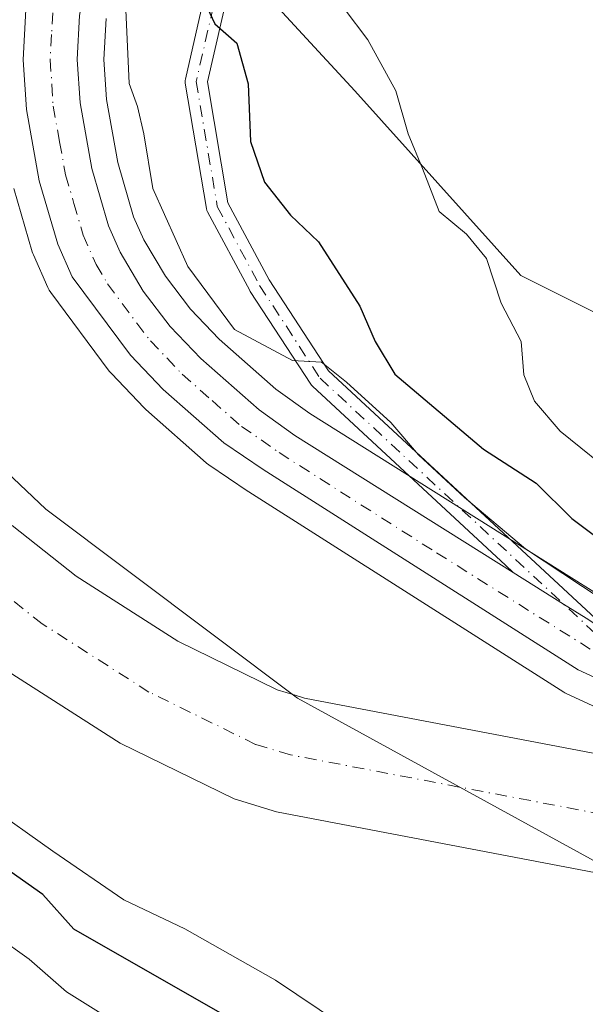
# Model space of a CAD drawing. Units: metres. Extents: x 589688 to 593078, y 4784546 to 4786895.
# Drawn here: x 590982 to 591046, y 4784668 to 4784779 of the extents above; entities that cross this region are included whole.
import ezdxf

# ---------------------------------------------------------------- set-up
doc = ezdxf.new("R2010")
doc.units = ezdxf.units.M
doc.header["$MEASUREMENT"] = 0
doc.linetypes.add('DGN Style 4', pattern=[2.6384748266838614, 1.318413404963828, -0.6592067024819142, 0.001648016756204785, -0.6592067024819142])
for name, color, linetype, lineweight in [('Arbolado forestal CxS', 92, 'Continuous', 0), ('Camino Cxs', 7, 'Continuous', 0), ('Camino eje', 30, 'DGN Style 4', 13), ('Carretera de calzada única Cxs', 7, 'Continuous', 13), ('Carretera de calzada única eje', 7, 'DGN Style 4', 0), ('Corriente natural Cxs', 4, 'Continuous', 13), ('Corriente natural eje', 4, 'DGN Style 4', 0), ('Curva de nivel maestra', 30, 'Continuous', 30), ('Curva de nivel normal', 30, 'Continuous', 0), ('Municipio', 91, 'Continuous', 13), ('Municipio CxS', 4, 'Continuous', 0), ('Núcleo urbano CxS', 7, 'Continuous', 0), ('Suelo desnudo CxS', 253, 'Continuous', 0)]:
    doc.layers.add(name, color=color, linetype=linetype, lineweight=lineweight)

# ---------------------------------------------------------------- blocks, each defined once
blk = doc.blocks.new('*U13')
at = {"layer": 'Arbolado forestal CxS', "color": 92, "linetype": 'Continuous', "lineweight": 0}
blk.add_polyline3d([(591428.9074999997, 4784682.531300001, 103.0252999999939), (591418.6776000002, 4784677.021299999, 103.4896000000008), (591418.574, 4784676.9627, 103.4826999999932), (591410.3278999999, 4784671.977299999, 103.5440999999992), (591410.2142000003, 4784671.905099999, 103.5672999999952), (591397.5617000004, 4784663.456900001, 104.7249000000011), (591360.3103, 4784640.5887, 103.9300999999978), (591346.2505000001, 4784634.079299999, 101.9484999999986), (591332.5623000005, 4784630.373500001, 101.946299999996), (591318.8187999995, 4784628.396299999, 101.0887999999977), (591286.0714999996, 4784629.3303, 100.7553999999946), (591285.9596999995, 4784629.340700001, 100.7440999999963), (591285.6383999996, 4784629.367500001, 100.7088999999978), (591285.5521, 4784629.374100001, 100.6989000000031), (591278.3531, 4784630.3795, 99.73179999999411), (591270.0936000004, 4784632.4615, 99.99039999999513), (591236.6630999995, 4784649.903899999, 108.5443999999989), (591186.2467999998, 4784672.144099999, 110.9060999999929), (591157.5191000003, 4784689.477499999, 109.6453000000038), (591126.2783000004, 4784716.553900001, 125.0519000000058), (591076.2926000003, 4784731.1339, 119.0274999999965), (591038.8031000001, 4784749.8793, 106.9137000000046), (591020.0585000003, 4784770.707699999, 104.1269999999931), (591000.1063000001, 4784792.4189, 96.07360000000335)], dxfattribs=at)
blk = doc.blocks.new('*U17')
at = {"layer": 'Suelo desnudo CxS', "color": 253, "linetype": 'Continuous', "lineweight": 0}
for points in [[(590981.4101, 4784721.630100001, 91.25160000000324), (590988.6300999997, 4784715.9101, 91.22470000000612), (591000.0800999999, 4784708.600099999, 91.28870000000461), (591011.3101000004, 4784703.090100001, 91.21709999999439), (591013.3274999997, 4784702.479, 91.19530000000668), (591014.3800999997, 4784702.1601, 91.17900000000373), (591050.8998999996, 4784695.202199999, 91.48940000000584), (591068.6908, 4784690.576199999, 92.23159999999916), (591081.6289999997, 4784686.686799999, 92.76059999999416), (591095.8809000002, 4784682.8488, 91.72500000000582), (591109.0401, 4784678.4801, 92.81789999999455), (591118.9700999996, 4784674.850099999, 93.23960000000079), (591126.5900999998, 4784671.590100001, 93.45080000000598), (591134.1401000004, 4784667.7401, 93.36629999999423)], [(591133.7600999996, 4784652.4901, 91.55789999999979), (591127.6901000004, 4784656.220100001, 91.55130000000645), (591120.9901000002, 4784659.630100001, 91.54200000000128), (591114.1001000004, 4784662.5801, 91.54099999999744), (591104.6901000004, 4784666.020099999, 91.28539999999339), (591075.4401000004, 4784675.7301, 91.46700000000419), (591065.8601000002, 4784678.5701, 91.42600000000675), (591052.7858999996, 4784681.3839, 91.46189999999478), (591052.0601000004, 4784681.540100001, 91.4609000000055), (591011.2301000003, 4784689.3301, 91.25800000000163), (591006.4600999998, 4784690.770099999, 91.216499999995), (590993.6001000004, 4784697.0801, 90.99370000000636), (590980.9600999998, 4784705.1501, 90.8304000000062)]]:
    blk.add_polyline3d(points, dxfattribs=at)
blk = doc.blocks.new('*U18')
at = {"layer": 'Arbolado forestal CxS', "color": 92, "linetype": 'Continuous', "lineweight": 0}
blk.add_polyline3d([(590980.9600999998, 4784705.1501, 90.8304000000062), (590993.6001000004, 4784697.0801, 90.99370000000636), (591006.4600999998, 4784690.770099999, 91.216499999995), (591011.2301000003, 4784689.3301, 91.25800000000163), (591052.0601000004, 4784681.540100001, 91.4609000000055), (591052.7858999996, 4784681.3839, 91.46189999999478), (591065.8601000002, 4784678.5701, 91.42600000000675), (591075.4401000004, 4784675.7301, 91.46700000000419), (591104.6901000004, 4784666.020099999, 91.28539999999339), (591114.1001000004, 4784662.5801, 91.54099999999744), (591120.9901000002, 4784659.630100001, 91.54200000000128), (591127.6901000004, 4784656.220100001, 91.55130000000645), (591133.7600999996, 4784652.4901, 91.55789999999979)], dxfattribs=at)
blk = doc.blocks.new('*U21')
at = {"layer": 'Núcleo urbano CxS', "color": 7, "linetype": 'Continuous', "lineweight": 0}
for points in [[(591065.7119000005, 4784692.606699999, 92.46319999999832), (591044.0020000003, 4784702.636700001, 92.761599999998), (591043.7600999996, 4784702.7621, 92.75220000000263), (591043.6503999997, 4784702.828700001, 92.74989999999525), (591008.1103999997, 4784725.4287, 92.97090000000026), (591008.0329999998, 4784725.479499999, 92.97040000000561), (591003.5928999997, 4784728.499500001, 92.9710999999952), (591003.3518000003, 4784728.6819, 92.9716999999946), (591003.2967999997, 4784728.7293, 92.97179999999935), (590996.4767000005, 4784734.7393, 92.94109999999637), (590996.2862999998, 4784734.922700001, 92.93910000000324), (590992.5964000003, 4784738.8027, 92.8643000000011), (590992.4719000002, 4784738.9417, 92.86250000000291), (590992.3655000003, 4784739.076300001, 92.86109999999462), (590985.7555, 4784747.9363, 92.79240000000573), (590985.5620999997, 4784748.2301, 92.79110000000219), (590985.4128999999, 4784748.524900001, 92.7899000000034), (590983.8028999995, 4784752.194900001, 92.77129999999306), (590983.7312000003, 4784752.374100001, 92.77019999999902), (590983.6694999998, 4784752.562100001, 92.76959999999963), (590981.5894999999, 4784759.712099999, 92.73759999999311)], [(590991.9965000004, 4784778.888699999, 93.13330000000133), (590991.7455000002, 4784774.266899999, 93.28269999999611), (590992.0425000004, 4784769.7357, 93.25729999999749), (590993.3245000001, 4784762.6273, 93.158500000005), (590995.1057000002, 4784756.506899999, 93.35529999999562), (590996.2532000003, 4784753.894500001, 93.4597999999969), (590998.6901000004, 4784749.792500001, 93.72849999999744), (591001.5247, 4784746.081300001, 93.98500000000058), (591004.7726999996, 4784742.6733, 93.95010000000184), (591011.1429000003, 4784737.0485, 94.0341999999946), (591014.9940999999, 4784734.281300001, 93.98639999999432), (591047.7651000004, 4784713.721100001, 95.76660000000265)]]:
    blk.add_polyline3d(points, dxfattribs=at)
blk = doc.blocks.new('*U31')
at = {"layer": 'Municipio CxS', "color": 4, "linetype": 'Continuous', "lineweight": 0, "flags": 128}
blk.add_lwpolyline([(590970.5310000001, 4784737.378000001), (590985.2150000002, 4784723.476000001), (591013.5919999996, 4784702.157000001), (591047.8199999994, 4784683.359), (591080.288999999, 4784669.903000002), (591118.3480000007, 4784656.809), (591169.988, 4784640.363), (591226.1819999998, 4784619.2), (591276.8099999991, 4784604.155999999), (591310.0799999998, 4784601.370999998), (591343.628, 4784605.064999999), (591361.8140000005, 4784611.227000001), (591390.8329999989, 4784627.260999999), (591418.212000001, 4784646.223999999), (591433.361, 4784655.32)], dxfattribs=at)
blk = doc.blocks.new('*U32')
at = {"layer": 'Municipio CxS', "color": 4, "linetype": 'Continuous', "lineweight": 0, "flags": 128}
blk.add_lwpolyline([(591433.361, 4784655.32), (591418.212000001, 4784646.223999999), (591390.8329999989, 4784627.260999999), (591361.8140000005, 4784611.227000001), (591343.628, 4784605.064999999), (591310.0799999998, 4784601.370999998), (591276.8099999991, 4784604.155999999), (591226.1819999998, 4784619.2), (591169.988, 4784640.363), (591118.3480000007, 4784656.809), (591080.288999999, 4784669.903000002), (591047.8199999994, 4784683.359), (591013.5919999996, 4784702.157000001), (590985.2150000002, 4784723.476000001), (590970.5310000001, 4784737.378000001)], dxfattribs=at)
blk = doc.blocks.new('*U36')
at = {"layer": 'Carretera de calzada única Cxs', "color": 7, "linetype": 'Continuous', "lineweight": 13}
for points in [[(591145.3701, 4784671.1601, 98.1128999999928), (591126.3701, 4784680.440099999, 105.7823000000062), (591117.7503000004, 4784682.960100001, 107.7124999999942), (591107.8300999999, 4784685.290100001, 109.8433999999979), (591080.4200999998, 4784691.170100001, 104.165599999993), (591074.1101000002, 4784692.9801, 99.41719999999623), (591066.9702000003, 4784695.3301, 97.00569999999425), (591045.2602000004, 4784705.360099999, 103.116399999999), (591009.7202000003, 4784727.960100001, 93.295100000003), (591005.2801000001, 4784730.9801, 93.30890000000363), (590998.4600999998, 4784736.9901, 93.25160000000324), (590994.7701000003, 4784740.870100001, 95.21180000000459), (590988.1601, 4784749.7301, 93.7219999999943), (590986.5502000004, 4784753.4001, 94.25440000000526), (590984.4700999996, 4784760.550100001, 97.95179999999527), (590983.0100999996, 4784768.630100001, 99.23470000000088), (590982.6501000002, 4784774.220100001, 96.86879999999655), (590982.9501, 4784779.890100001, 96.47870000000694)], [(590989.0100999996, 4784779.220100001, 96.55999999999767), (590988.7401999999, 4784774.2501, 96.97609999999986), (590989.0601000004, 4784769.370100001, 98.40219999999681), (590990.4001000002, 4784761.940099999, 103.3022000000055), (590992.2801000001, 4784755.4801, 104.6395000000048), (590993.5801999997, 4784752.520099999, 104.1483000000007), (590996.2001999998, 4784748.110099999, 103.421199999997), (590999.2401999999, 4784744.130100001, 101.5908000000054), (591002.6902000001, 4784740.5101, 98.76989999999932), (591009.2701000003, 4784734.700099999, 96.41139999999723), (591013.3201000001, 4784731.790100001, 94.63150000000314), (591037.9517999999, 4784716.336200001, 105.9902000000002), (591043.6204000004, 4784712.779800001, 104.7161000000051), (591046.1700999998, 4784711.1801, 106.5617999999959), (591048.8059, 4784709.444300001, 106.4841000000015), (591049.2840999998, 4784709.227800001, 106.5869999999995), (591051.4001000002, 4784708.270099999, 107.4955999999947), (591059.7602000004, 4784704.1801, 106.5981000000029), (591068.8601000002, 4784699.690099999, 108.0510999999969), (591082.8501000004, 4784695.720100001, 115.1532000000007), (591109.3901000004, 4784690.360099999, 117.8751000000047), (591119.4802000001, 4784687.770099999, 119.2477999999974), (591126.6102, 4784685.420100001, 112.0988999999972), (591134.2001, 4784682.2401, 107.7357999999949)]]:
    blk.add_polyline3d(points, dxfattribs=at)

msp = doc.modelspace()

# ---------------------------------------------------------------- linework, layer by layer
at = {"layer": 'Arbolado forestal CxS', "color": 92, "linetype": 'Continuous', "lineweight": 0}
for points in [[(591000.1063000001, 4784792.4189, 96.07360000000335), (591020.0585000003, 4784770.707699999, 104.1269999999931), (591038.8031000001, 4784749.8793, 106.9137000000046), (591076.2926000003, 4784731.1339, 119.0274999999965), (591126.2783000004, 4784716.553900001, 125.0519000000058), (591157.5191000003, 4784689.477499999, 109.6453000000038)], [(591000.1063000001, 4784792.4189, 96.07360000000335), (591020.0585000003, 4784770.707699999, 104.1269999999931), (591038.8031000001, 4784749.8793, 106.9137000000046), (591076.2926000003, 4784731.1339, 119.0274999999965), (591126.2783000004, 4784716.553900001, 125.0519000000058), (591157.5191000003, 4784689.477499999, 109.6453000000038), (591186.2467999998, 4784672.144099999, 110.9060999999929), (591236.6630999995, 4784649.903899999, 108.5443999999989), (591270.0936000004, 4784632.4615, 99.99039999999513)], [(591000.1063000001, 4784792.4189, 96.07360000000335), (591020.0585000003, 4784770.707699999, 104.1269999999931), (591038.8031000001, 4784749.8793, 106.9137000000046), (591076.2926000003, 4784731.1339, 119.0274999999965), (591126.2783000004, 4784716.553900001, 125.0519000000058), (591157.5191000003, 4784689.477499999, 109.6453000000038), (591186.2467999998, 4784672.144099999, 110.9060999999929), (591236.6630999995, 4784649.903899999, 108.5443999999989), (591270.0936000004, 4784632.4615, 99.99039999999513)], [(591047.7651000004, 4784713.721100001, 95.76660000000265), (591014.9940999999, 4784734.281300001, 93.98639999999432), (591011.1429000003, 4784737.0485, 94.0341999999946), (591004.7726999996, 4784742.6733, 93.95010000000184), (591001.5247, 4784746.081300001, 93.98500000000058), (590998.6901000004, 4784749.792500001, 93.72849999999744), (590996.2532000003, 4784753.894500001, 93.4597999999969), (590995.1057000002, 4784756.506899999, 93.35529999999562), (590993.3245000001, 4784762.6273, 93.158500000005), (590992.0425000004, 4784769.7357, 93.25729999999749), (590991.7455000002, 4784774.266899999, 93.28269999999611), (590991.9965000004, 4784778.888699999, 93.13330000000133)], [(590991.9965000004, 4784778.888699999, 93.13330000000133), (590991.7455000002, 4784774.266899999, 93.28269999999611), (590992.0425000004, 4784769.7357, 93.25729999999749), (590993.3245000001, 4784762.6273, 93.158500000005), (590995.1057000002, 4784756.506899999, 93.35529999999562), (590996.2532000003, 4784753.894500001, 93.4597999999969), (590998.6901000004, 4784749.792500001, 93.72849999999744), (591001.5247, 4784746.081300001, 93.98500000000058), (591004.7726999996, 4784742.6733, 93.95010000000184), (591011.1429000003, 4784737.0485, 94.0341999999946), (591014.9940999999, 4784734.281300001, 93.98639999999432), (591047.7651000004, 4784713.721100001, 95.76660000000265)], [(590981.5894999999, 4784759.712099999, 92.73759999999311), (590983.6694999998, 4784752.562100001, 92.76959999999963), (590983.7312000003, 4784752.374100001, 92.77019999999902), (590983.8028999995, 4784752.194900001, 92.77129999999306), (590985.4128999999, 4784748.524900001, 92.7899000000034), (590985.5620999997, 4784748.2301, 92.79110000000219), (590985.7555, 4784747.9363, 92.79240000000573), (590992.3655000003, 4784739.076300001, 92.86109999999462), (590992.4719000002, 4784738.9417, 92.86250000000291), (590992.5964000003, 4784738.8027, 92.8643000000011), (590996.2862999998, 4784734.922700001, 92.93910000000324), (590996.4767000005, 4784734.7393, 92.94109999999637), (591003.2967999997, 4784728.7293, 92.97179999999935), (591003.3518000003, 4784728.6819, 92.9716999999946), (591003.5928999997, 4784728.499500001, 92.9710999999952), (591008.0329999998, 4784725.479499999, 92.97040000000561), (591008.1103999997, 4784725.4287, 92.97090000000026), (591043.6503999997, 4784702.828700001, 92.74989999999525), (591043.7600999996, 4784702.7621, 92.75220000000263), (591044.0020000003, 4784702.636700001, 92.761599999998), (591065.7119000005, 4784692.606699999, 92.46319999999832)], [(590981.5894999999, 4784759.712099999, 92.73759999999311), (590983.6694999998, 4784752.562100001, 92.76959999999963), (590983.7312000003, 4784752.374100001, 92.77019999999902), (590983.8028999995, 4784752.194900001, 92.77129999999306), (590985.4128999999, 4784748.524900001, 92.7899000000034), (590985.5620999997, 4784748.2301, 92.79110000000219), (590985.7555, 4784747.9363, 92.79240000000573), (590992.3655000003, 4784739.076300001, 92.86109999999462), (590992.4719000002, 4784738.9417, 92.86250000000291), (590992.5964000003, 4784738.8027, 92.8643000000011), (590996.2862999998, 4784734.922700001, 92.93910000000324), (590996.4767000005, 4784734.7393, 92.94109999999637), (591003.2967999997, 4784728.7293, 92.97179999999935), (591003.3518000003, 4784728.6819, 92.9716999999946), (591003.5928999997, 4784728.499500001, 92.9710999999952), (591008.0329999998, 4784725.479499999, 92.97040000000561), (591008.1103999997, 4784725.4287, 92.97090000000026), (591043.6503999997, 4784702.828700001, 92.74989999999525), (591043.7600999996, 4784702.7621, 92.75220000000263), (591044.0020000003, 4784702.636700001, 92.761599999998), (591065.7119000005, 4784692.606699999, 92.46319999999832)], [(591134.1401000004, 4784667.7401, 93.36629999999423), (591126.5900999998, 4784671.590100001, 93.45080000000598), (591118.9700999996, 4784674.850099999, 93.23960000000079), (591109.0401, 4784678.4801, 92.81789999999455), (591095.8809000002, 4784682.8488, 91.72500000000582), (591081.6289999997, 4784686.686799999, 92.76059999999416), (591068.6908, 4784690.576199999, 92.23159999999916), (591050.8998999996, 4784695.202199999, 91.48940000000584), (591014.3800999997, 4784702.1601, 91.17900000000373), (591013.3274999997, 4784702.479, 91.19530000000668), (591011.3101000004, 4784703.090100001, 91.21709999999439), (591000.0800999999, 4784708.600099999, 91.28870000000461), (590988.6300999997, 4784715.9101, 91.22470000000612), (590981.4101, 4784721.630100001, 91.25160000000324)], [(590981.4101, 4784721.630100001, 91.25160000000324), (590988.6300999997, 4784715.9101, 91.22470000000612), (591000.0800999999, 4784708.600099999, 91.28870000000461), (591011.3101000004, 4784703.090100001, 91.21709999999439), (591013.3274999997, 4784702.479, 91.19530000000668), (591014.3800999997, 4784702.1601, 91.17900000000373), (591050.8998999996, 4784695.202199999, 91.48940000000584), (591068.6908, 4784690.576199999, 92.23159999999916), (591081.6289999997, 4784686.686799999, 92.76059999999416), (591095.8809000002, 4784682.8488, 91.72500000000582), (591109.0401, 4784678.4801, 92.81789999999455), (591118.9700999996, 4784674.850099999, 93.23960000000079), (591126.5900999998, 4784671.590100001, 93.45080000000598), (591134.1401000004, 4784667.7401, 93.36629999999423)], [(590980.9600999998, 4784705.1501, 90.8304000000062), (590993.6001000004, 4784697.0801, 90.99370000000636), (591006.4600999998, 4784690.770099999, 91.216499999995), (591011.2301000003, 4784689.3301, 91.25800000000163), (591052.0601000004, 4784681.540100001, 91.4609000000055), (591052.7858999996, 4784681.3839, 91.46189999999478), (591065.8601000002, 4784678.5701, 91.42600000000675), (591075.4401000004, 4784675.7301, 91.46700000000419), (591104.6901000004, 4784666.020099999, 91.28539999999339), (591114.1001000004, 4784662.5801, 91.54099999999744), (591120.9901000002, 4784659.630100001, 91.54200000000128), (591127.6901000004, 4784656.220100001, 91.55130000000645), (591133.7600999996, 4784652.4901, 91.55789999999979)]]:
    msp.add_polyline3d(points, dxfattribs=at)
at = {"layer": 'Camino Cxs', "color": 7, "linetype": 'Continuous', "lineweight": 0}
for points in [[(591046.1700999998, 4784711.1801, 106.5617999999959), (591043.6204000004, 4784712.779800001, 104.7161000000051), (591037.9517999999, 4784716.336200001, 105.9902000000002), (591037.0658, 4784717.158700001, 107.3252000000066), (591015.2940999996, 4784737.3684, 104.0782000000036), (591015.1869999999, 4784737.481000001, 104.2755999999936), (591015.0971999997, 4784737.6022, 104.5494999999937), (591008.2709999997, 4784748.079800001, 106.4980999999971), (591008.2357999999, 4784748.1371, 106.4271000000008), (591008.2165000001, 4784748.171800001, 106.3891000000003), (591003.4539000001, 4784757.061799999, 106.25), (591003.3810999999, 4784757.2246, 106.3828000000067), (591003.3239000002, 4784757.4397, 106.5531999999948), (591000.9419, 4784771.573200001, 106.4945000000007), (591000.9253000002, 4784771.735400001, 106.2917000000016), (591000.9301000005, 4784771.898399999, 106.0866999999998), (591000.9560000002, 4784772.059400001, 105.8830000000016), (591003.4959000006, 4784783.171800001, 103.2112000000052)], [(591037.9517999999, 4784716.336200001, 105.9900999999954), (591037.0658, 4784717.158700001, 107.3252000000066), (591015.2940999996, 4784737.3684, 104.0782000000036), (591015.1869999999, 4784737.481000001, 104.2755999999936), (591015.0971999997, 4784737.6022, 104.5494999999937), (591008.2709999997, 4784748.079800001, 106.4980999999971), (591008.2357999999, 4784748.1371, 106.4271000000008), (591008.2165000001, 4784748.171800001, 106.3891000000003), (591003.4539000001, 4784757.061799999, 106.25), (591003.3810999999, 4784757.2246, 106.3828000000067), (591003.3239000002, 4784757.4397, 106.5531999999948), (591000.9419, 4784771.573200001, 106.4945000000007), (591000.9254000001, 4784771.735400001, 106.2917000000016), (591000.9301000005, 4784771.898399999, 106.0866999999998), (591000.9560000002, 4784772.059400001, 105.8830000000016), (591003.4959000006, 4784783.171800001, 103.2112000000052)], [(591005.9292000001, 4784782.597800001, 107.2526999999973), (591003.4483000003, 4784771.744100001, 106.7940999999992), (591005.7544, 4784758.061799999, 106.3456000000006), (591010.3948999997, 4784749.399499999, 112.2890999999945), (591017.1078000005, 4784739.095899999, 108.2553999999946), (591049.2840999998, 4784709.227800001, 106.5869999999995)], [(591005.9292000001, 4784782.597800001, 107.2526999999973), (591003.4483000003, 4784771.744100001, 106.7940999999992), (591005.7544, 4784758.061799999, 106.3456000000006), (591010.3948999997, 4784749.399499999, 112.2890999999945), (591017.1078000005, 4784739.095899999, 108.2553999999946), (591049.2840999998, 4784709.2279, 106.5871000000043)], [(591049.2840999998, 4784709.2279, 106.5871000000043), (591048.8059, 4784709.444300001, 106.4841000000015), (591046.1700999998, 4784711.1801, 106.5617999999959), (591043.6204000004, 4784712.779800001, 104.7161000000051), (591037.9517999999, 4784716.336200001, 105.9900999999954)]]:
    msp.add_polyline3d(points, dxfattribs=at)
at = {"layer": 'Camino eje', "color": 30, "linetype": 'DGN Style 4', "lineweight": 13}
msp.add_polyline3d([(591016.4351000004, 4784815.8003, 113.0749000000069), (591009.1595000001, 4784800.197100001, 111.5182000000059), (591004.7144999999, 4784782.893300001, 105.1554000000033), (591002.1744999997, 4784771.780900001, 106.1631999999954), (591004.5557000004, 4784757.652100001, 106.3421999999991), (591009.3183000004, 4784748.7621, 109.3473999999987), (591016.1445000004, 4784738.284499999, 106.1560000000027), (591052.2379000001, 4784704.7805, 105.4118000000017)], dxfattribs=at)
at = {"layer": 'Carretera de calzada única Cxs', "color": 7, "linetype": 'Continuous', "lineweight": 13}
for points in [[(591017.3800999997, 4784871.200099999, 93.59829999999783), (591017.3400999998, 4784869.850099999, 94.0570000000007), (591016.4301000005, 4784864.950099999, 97.98519999999553), (591014.8601000002, 4784860.190099999, 101.0329000000056), (591007.5102000004, 4784842.8101, 113.5114000000031), (591003.7501999997, 4784832.590100001, 101.2079999999987), (590998.8000999996, 4784815.8101, 110.1189000000013), (590992.9501, 4784798.550100001, 97.22500000000582), (590990.6300999997, 4784788.840100001, 98.47860000000219), (590989.0100999996, 4784779.220100001, 96.55999999999767), (590988.7401999999, 4784774.2501, 96.97609999999986), (590989.0601000004, 4784769.370100001, 98.40219999999681), (590990.4001000002, 4784761.940099999, 103.3022000000055), (590992.2801000001, 4784755.4801, 104.6395000000048), (590993.5801999997, 4784752.520099999, 104.1483000000007), (590996.2001999998, 4784748.110099999, 103.421199999997), (590999.2401999999, 4784744.130100001, 101.5908000000054), (591002.6902000001, 4784740.5101, 98.76989999999932), (591009.2701000003, 4784734.700099999, 96.41139999999723), (591013.3201000001, 4784731.790100001, 94.63150000000314), (591037.9517999999, 4784716.336200001, 105.9900999999954)], [(591145.3701, 4784671.1601, 98.1128999999928), (591126.3701, 4784680.440099999, 105.7823000000062), (591117.7503000004, 4784682.960100001, 107.7124999999942), (591107.8300999999, 4784685.290100001, 109.8433999999979), (591080.4200999998, 4784691.170100001, 104.165599999993), (591074.1101000002, 4784692.9801, 99.41719999999623), (591066.9702000003, 4784695.3301, 97.00569999999425), (591045.2602000004, 4784705.360099999, 103.116399999999), (591009.7202000003, 4784727.960100001, 93.295100000003), (591005.2801000001, 4784730.9801, 93.30890000000363), (590998.4600999998, 4784736.9901, 93.25160000000324), (590994.7701000003, 4784740.870100001, 95.21180000000459), (590988.1601, 4784749.7301, 93.7219999999943), (590986.5502000004, 4784753.4001, 94.25440000000526), (590984.4700999996, 4784760.550100001, 97.95179999999527), (590983.0100999996, 4784768.630100001, 99.23470000000088), (590982.6501000002, 4784774.220100001, 96.86879999999655), (590982.9501, 4784779.890100001, 96.47870000000694)], [(591049.2840999998, 4784709.2279, 106.5871000000043), (591048.8059, 4784709.444300001, 106.4841000000015), (591046.1700999998, 4784711.1801, 106.5617999999959), (591043.6204000004, 4784712.779800001, 104.7161000000051), (591037.9517999999, 4784716.336200001, 105.9900999999954)]]:
    msp.add_polyline3d(points, dxfattribs=at)
at = {"layer": 'Carretera de calzada única eje', "color": 7, "linetype": 'DGN Style 4', "lineweight": 0}
msp.add_polyline3d([(590985.9801000003, 4784779.550100001, 94.90630000000237), (590985.8400999998, 4784777.0701, 95.74610000000393), (590985.7001, 4784774.2301, 95.55130000000645), (590985.8800999997, 4784771.440099999, 95.6201000000001), (590986.0301000001, 4784769.0001, 96.16199999999662), (590986.7600999996, 4784764.960100001, 95.71940000000177), (590987.4301000005, 4784761.2401, 94.6597000000038), (590988.3800999997, 4784758.0101, 96.13779999999679), (590989.4101, 4784754.440099999, 97.47280000000319), (590990.8701, 4784751.120100001, 98.0850000000064), (590992.1801000005, 4784748.920100001, 97.24099999999453), (590995.4801000003, 4784744.4901, 98.76369999999588), (590997.0000999998, 4784742.5001, 98.744200000001), (590998.8501000004, 4784740.5601, 97.40450000000419), (591000.5701000001, 4784738.7501, 95.38300000000163), (591003.9801000003, 4784735.7401, 94.23780000000261), (591007.2701000003, 4784732.840100001, 93.54270000000542), (591009.4901000002, 4784731.3301, 93.63439999999537), (591011.5201000003, 4784729.870100001, 93.67919999999867), (591029.2901, 4784718.5701, 103.4352000000072), (591046.9700999996, 4784707.4801, 102.6189000000013), (591052.2379000001, 4784704.780300001, 105.4116000000067)], dxfattribs=at)
at = {"layer": 'Corriente natural Cxs', "color": 4, "linetype": 'Continuous', "lineweight": 13}
for points in [[(590981.4101, 4784721.630100001, 91.25160000000324), (590988.6300999997, 4784715.9101, 91.22470000000612), (591000.0800999999, 4784708.600099999, 91.28870000000461), (591011.3101000004, 4784703.090100001, 91.21709999999439), (591013.3274999997, 4784702.479, 91.19530000000668), (591014.3800999997, 4784702.1601, 91.17900000000373), (591050.8998999996, 4784695.202199999, 91.48940000000584), (591054.6901000004, 4784694.4801, 91.66210000000137), (591069.1300999997, 4784691.360099999, 92.63640000000305), (591072.1716999998, 4784690.459799999, 92.6542000000045), (591077.0312000001, 4784689.021400001, 92.81369999999879), (591079.4001000002, 4784688.3201, 92.95419999999285), (591095.8809000002, 4784682.8488, 91.72500000000582), (591109.0401, 4784678.4801, 92.81789999999455), (591118.9700999996, 4784674.850099999, 93.23960000000079), (591126.5900999998, 4784671.590100001, 93.45080000000598), (591134.1401000004, 4784667.7401, 93.36629999999423)], [(590981.4101, 4784721.630100001, 91.25160000000324), (590988.6300999997, 4784715.9101, 91.22470000000612), (591000.0800999999, 4784708.600099999, 91.28870000000461), (591011.3101000004, 4784703.090100001, 91.21709999999439), (591013.3274999997, 4784702.479, 91.19530000000668), (591014.3800999997, 4784702.1601, 91.17900000000373), (591050.8998999996, 4784695.202199999, 91.48940000000584), (591054.6901000004, 4784694.4801, 91.66210000000137), (591069.1300999997, 4784691.360099999, 92.63640000000305), (591072.1716999998, 4784690.459799999, 92.6542000000045), (591077.0312000001, 4784689.021400001, 92.81369999999879), (591079.4001000002, 4784688.3201, 92.95419999999285), (591095.8809000002, 4784682.8488, 91.72500000000582), (591109.0401, 4784678.4801, 92.81789999999455), (591118.9700999996, 4784674.850099999, 93.23960000000079), (591126.5900999998, 4784671.590100001, 93.45080000000598), (591134.1401000004, 4784667.7401, 93.36629999999423)], [(591133.7600999996, 4784652.4901, 91.55789999999979), (591127.6901000004, 4784656.220100001, 91.55130000000645), (591120.9901000002, 4784659.630100001, 91.54200000000128), (591114.1001000004, 4784662.5801, 91.54099999999744), (591104.6901000004, 4784666.020099999, 91.28539999999339), (591075.4401000004, 4784675.7301, 91.46700000000419), (591065.8601000002, 4784678.5701, 91.42600000000675), (591052.7858999996, 4784681.3839, 91.46189999999478), (591052.0601000004, 4784681.540100001, 91.4609000000055), (591011.2301000003, 4784689.3301, 91.25800000000163), (591006.4600999998, 4784690.770099999, 91.216499999995), (590993.6001000004, 4784697.0801, 90.99370000000636), (590980.9600999998, 4784705.1501, 90.8304000000062)], [(591133.7600999996, 4784652.4901, 91.55789999999979), (591127.6901000004, 4784656.220100001, 91.55130000000645), (591120.9901000002, 4784659.630100001, 91.54200000000128), (591114.1001000004, 4784662.5801, 91.54099999999744), (591104.6901000004, 4784666.020099999, 91.28539999999339), (591075.4401000004, 4784675.7301, 91.46700000000419), (591065.8601000002, 4784678.5701, 91.42600000000675), (591052.7858999996, 4784681.3839, 91.46189999999478), (591052.0601000004, 4784681.540100001, 91.4609000000055), (591011.2301000003, 4784689.3301, 91.25800000000163), (591006.4600999998, 4784690.770099999, 91.216499999995), (590993.6001000004, 4784697.0801, 90.99370000000636), (590980.9600999998, 4784705.1501, 90.8304000000062)]]:
    msp.add_polyline3d(points, dxfattribs=at)
at = {"layer": 'Corriente natural eje', "color": 4, "linetype": 'DGN Style 4', "lineweight": 0}
msp.add_polyline3d([(591137.4501, 4784657.960100001, 91.2502999999997), (591130.9200999998, 4784661.9801, 91.66779999999562), (591123.7901, 4784665.610099999, 91.81810000000405), (591116.5301000001, 4784668.710100001, 91.68540000000212), (591106.8601000002, 4784672.2501, 91.12360000000626), (591077.4200999998, 4784682.020099999, 90.65600000000268), (591067.5000999998, 4784684.960100001, 90.84619999999995), (591053.3701, 4784688.0101, 90.97809999999299), (591012.8000999996, 4784695.7501, 91.26540000000386), (591008.8800999997, 4784696.9301, 91.27060000000347), (590996.8400999998, 4784702.840100001, 91.16909999999916), (590984.8000999996, 4784710.530099999, 91.05939999999828), (590977.0100999996, 4784716.700099999, 90.97569999999541)], dxfattribs=at)
at = {"layer": 'Curva de nivel maestra', "color": 30, "linetype": 'Continuous', "lineweight": 30, "elevation": 100, "flags": 128}
for points in [[(591002.5899999999, 4784781.950099999), (591004.2599999999, 4784778.280099999), (591006.75, 4784776.110099999), (591008.0199999996, 4784771.5001), (591008.29, 4784765.0001), (591009.8899999997, 4784760.420100001), (591012.8300000001, 4784756.700099999), (591015.9800000004, 4784753.6601), (591020.6299999999, 4784746.4001), (591022.3499999996, 4784742.4301), (591024.5800000001, 4784738.7401), (591034.5899999999, 4784730.280099999), (591040.5499999998, 4784726.440099999), (591044.54, 4784722.440099999), (591049.3300000001, 4784718.860099999)], [(591142.6799999997, 4784612.890100001), (591129.6900000004, 4784613.710100001), (591120.4400000004, 4784614.790100001), (591113.7599999999, 4784617.0801), (591101.1500000004, 4784620.4101), (591089.8200000003, 4784623.8301), (591083.1399999997, 4784625.2401), (591072.3799999999, 4784628.700099999), (591048.29, 4784638.390100001), (591036.5899999999, 4784644.970100001), (591027.8099999996, 4784652.280099999), (591016.9000000004, 4784659.280099999), (591006.1799999997, 4784665.870100001), (590988.3799999999, 4784676.0701), (590984.8700000001, 4784679.9801), (590978.0599999996, 4784684.7501)]]:
    msp.add_lwpolyline(points, dxfattribs=at)
at = {"layer": 'Curva de nivel normal', "color": 30, "linetype": 'Continuous', "lineweight": 0, "flags": 128}
for points, elevation in [([(590994.2400000002, 4784779.859999999), (590994.6200000001, 4784771.550000001), (590995.5300000003, 4784768.970000001), (590996.2599999999, 4784765.859999999), (590997.2800000003, 4784759.699999999), (591001.2100000001, 4784750.9), (591006.5099999999, 4784743.779999999), (591013.0499999998, 4784740.289999999), (591016.3099999996, 4784740.08), (591019.1200000001, 4784737.83), (591024.1500000004, 4784733.26), (591027.2599999999, 4784729.619999999), (591032.4600000001, 4784724.82), (591039.3200000003, 4784719.01), (591062.7199999997, 4784703.550000001), (591088.54, 4784696.560000001), (591101.2699999996, 4784694.07), (591111.6600000003, 4784691.92), (591121.1600000003, 4784689.24), (591129.1200000001, 4784686.32), (591134.7999999998, 4784683.34)], 95.00000000000001), ([(591018.8700000001, 4784780.029999999), (591021.54, 4784776.480000001), (591024.6900000004, 4784770.720000001), (591026.0899999999, 4784765.859999999), (591027.7100000001, 4784761.939999999), (591029.5800000001, 4784757.109999999), (591032.6699999999, 4784754.550000001), (591034.9199999999, 4784751.779999999), (591036.5899999999, 4784746.74), (591038.8600000005, 4784742.41), (591039.1399999997, 4784738.65), (591040.3399999999, 4784735.680000001), (591043.2599999999, 4784732.300000001), (591050.0499999998, 4784726.789999999), (591061.3700000001, 4784716.07), (591068.8600000005, 4784710.220000001), (591076.1500000004, 4784706.52), (591083.2599999999, 4784703.859999999), (591092.0300000003, 4784700.060000001), (591100.04, 4784698.74), (591111.9699999997, 4784699.029999999), (591121.4199999999, 4784698.199999999), (591128.29, 4784697.369999999), (591140.1500000004, 4784693.76)], 105), ([(590978.54, 4784690.130000001), (590986.0099999999, 4784684.859999999), (590994.0199999996, 4784679.369999999), (591000.9000000004, 4784676.119999999), (591011.1200000001, 4784670.300000001), (591018.4699999997, 4784665.369999999), (591037.8799999999, 4784655.57), (591046.6900000004, 4784651.380000001), (591066.4000000004, 4784641.09), (591081.3700000001, 4784634.680000001), (591089.5300000003, 4784632.369999999), (591091.8600000005, 4784631.5), (591093.9199999999, 4784630.42), (591100.4000000004, 4784629.109999999), (591106.4400000004, 4784626.930000001), (591124.79, 4784623.109999999), (591144.4100000003, 4784617.930000001)], 95), ([(591136.5999999996, 4784606.699999999), (591122.6299999999, 4784606.58), (591106.4900000002, 4784611.699999999), (591095.9199999999, 4784613.630000001), (591089.0700000003, 4784614.619999999), (591079.8099999996, 4784617.09), (591071.4100000003, 4784620.630000001), (591062.4800000004, 4784623.960000001), (591052.7199999997, 4784627.939999999), (591043.8200000003, 4784630.65), (591038.0199999996, 4784633.369999999), (591028.4000000004, 4784639.949999999), (591019.2300000004, 4784647.449999999), (591012.6900000004, 4784652.180000001), (591008.7199999997, 4784656.41), (590996.7400000002, 4784663.220000001), (590987.5199999996, 4784669), (590983.3099999996, 4784672.67), (590976.1299999999, 4784677.779999999)], 105)]:
    msp.add_lwpolyline(points, dxfattribs=dict(at, elevation=elevation))
at = {"layer": 'Municipio', "color": 91, "linetype": 'Continuous', "lineweight": 13, "flags": 128}
msp.add_lwpolyline([(591433.3610000006, 4784655.319999999), (591418.2120000015, 4784646.223999999), (591390.8330000015, 4784627.261), (591361.814000001, 4784611.227000002), (591343.6280000008, 4784605.064999999), (591310.0800000004, 4784601.370999997), (591276.8099999997, 4784604.155999999), (591226.1820000004, 4784619.200000001), (591169.9880000006, 4784640.363), (591118.3480000013, 4784656.809000002), (591080.2890000016, 4784669.903000004), (591047.8200000023, 4784683.359000001), (591013.5920000002, 4784702.157000002), (590985.2150000008, 4784723.476000002), (590970.5310000007, 4784737.378000002)], dxfattribs=at)
msp.add_lwpolyline([(591433.3610000006, 4784655.319999999), (591418.2120000015, 4784646.223999999), (591390.8330000015, 4784627.261), (591361.814000001, 4784611.227000002), (591343.6280000008, 4784605.064999999), (591310.0800000004, 4784601.370999997), (591276.8099999997, 4784604.155999999), (591226.1820000004, 4784619.200000001), (591169.9880000006, 4784640.363), (591118.3480000013, 4784656.809000002), (591080.2890000016, 4784669.903000004), (591047.8200000023, 4784683.359000001), (591013.5920000002, 4784702.157000002), (590985.2150000008, 4784723.476000002), (590970.5310000007, 4784737.378000002)], dxfattribs=at)
at = {"layer": 'Núcleo urbano CxS', "color": 7, "linetype": 'Continuous', "lineweight": 0}
for points in [[(590991.9965000004, 4784778.888699999, 93.13330000000133), (590991.7455000002, 4784774.266899999, 93.28269999999611), (590992.0425000004, 4784769.7357, 93.25729999999749), (590993.3245000001, 4784762.6273, 93.158500000005), (590995.1057000002, 4784756.506899999, 93.35529999999562), (590996.2532000003, 4784753.894500001, 93.4597999999969), (590998.6901000004, 4784749.792500001, 93.72849999999744), (591001.5247, 4784746.081300001, 93.98500000000058), (591004.7726999996, 4784742.6733, 93.95010000000184), (591011.1429000003, 4784737.0485, 94.0341999999946), (591014.9940999999, 4784734.281300001, 93.98639999999432), (591047.7651000004, 4784713.721100001, 95.76660000000265)], [(590981.5894999999, 4784759.712099999, 92.73759999999311), (590983.6694999998, 4784752.562100001, 92.76959999999963), (590983.7312000003, 4784752.374100001, 92.77019999999902), (590983.8028999995, 4784752.194900001, 92.77129999999306), (590985.4128999999, 4784748.524900001, 92.7899000000034), (590985.5620999997, 4784748.2301, 92.79110000000219), (590985.7555, 4784747.9363, 92.79240000000573), (590992.3655000003, 4784739.076300001, 92.86109999999462), (590992.4719000002, 4784738.9417, 92.86250000000291), (590992.5964000003, 4784738.8027, 92.8643000000011), (590996.2862999998, 4784734.922700001, 92.93910000000324), (590996.4767000005, 4784734.7393, 92.94109999999637), (591003.2967999997, 4784728.7293, 92.97179999999935), (591003.3518000003, 4784728.6819, 92.9716999999946), (591003.5928999997, 4784728.499500001, 92.9710999999952), (591008.0329999998, 4784725.479499999, 92.97040000000561), (591008.1103999997, 4784725.4287, 92.97090000000026), (591043.6503999997, 4784702.828700001, 92.74989999999525), (591043.7600999996, 4784702.7621, 92.75220000000263), (591044.0020000003, 4784702.636700001, 92.761599999998), (591065.7119000005, 4784692.606699999, 92.46319999999832)]]:
    msp.add_polyline3d(points, dxfattribs=at)
at = {"layer": 'Suelo desnudo CxS', "color": 253, "linetype": 'Continuous', "lineweight": 0}
for points in [[(590981.4101, 4784721.630100001, 91.25160000000324), (590988.6300999997, 4784715.9101, 91.22470000000612), (591000.0800999999, 4784708.600099999, 91.28870000000461), (591011.3101000004, 4784703.090100001, 91.21709999999439), (591013.3274999997, 4784702.479, 91.19530000000668), (591014.3800999997, 4784702.1601, 91.17900000000373), (591050.8998999996, 4784695.202199999, 91.48940000000584), (591068.6908, 4784690.576199999, 92.23159999999916), (591081.6289999997, 4784686.686799999, 92.76059999999416), (591095.8809000002, 4784682.8488, 91.72500000000582), (591109.0401, 4784678.4801, 92.81789999999455), (591118.9700999996, 4784674.850099999, 93.23960000000079), (591126.5900999998, 4784671.590100001, 93.45080000000598), (591134.1401000004, 4784667.7401, 93.36629999999423)], [(590980.9600999998, 4784705.1501, 90.8304000000062), (590993.6001000004, 4784697.0801, 90.99370000000636), (591006.4600999998, 4784690.770099999, 91.216499999995), (591011.2301000003, 4784689.3301, 91.25800000000163), (591052.0601000004, 4784681.540100001, 91.4609000000055), (591052.7858999996, 4784681.3839, 91.46189999999478), (591065.8601000002, 4784678.5701, 91.42600000000675), (591075.4401000004, 4784675.7301, 91.46700000000419), (591104.6901000004, 4784666.020099999, 91.28539999999339), (591114.1001000004, 4784662.5801, 91.54099999999744), (591120.9901000002, 4784659.630100001, 91.54200000000128), (591127.6901000004, 4784656.220100001, 91.55130000000645), (591133.7600999996, 4784652.4901, 91.55789999999979)]]:
    msp.add_polyline3d(points, dxfattribs=at)

# ---------------------------------------------------------------- block references
at = {"layer": 'Arbolado forestal CxS', "color": 92, "linetype": 'Continuous', "lineweight": 0}
for name in ['*U13', '*U18']:
    msp.add_blockref(name, (0, 0), dxfattribs=at)
at = {"layer": 'Carretera de calzada única Cxs', "color": 7, "linetype": 'Continuous', "lineweight": 13}
msp.add_blockref('*U36', (0, 0), dxfattribs=at)
at = {"layer": 'Municipio CxS', "color": 4, "linetype": 'Continuous', "lineweight": 0}
for name in ['*U32', '*U31']:
    msp.add_blockref(name, (0, 0), dxfattribs=at)
at = {"layer": 'Núcleo urbano CxS', "color": 7, "linetype": 'Continuous', "lineweight": 0}
msp.add_blockref('*U21', (0, 0), dxfattribs=at)
at = {"layer": 'Suelo desnudo CxS', "color": 253, "linetype": 'Continuous', "lineweight": 0}
msp.add_blockref('*U17', (0, 0), dxfattribs=at)

doc.saveas('drawing.dxf')
